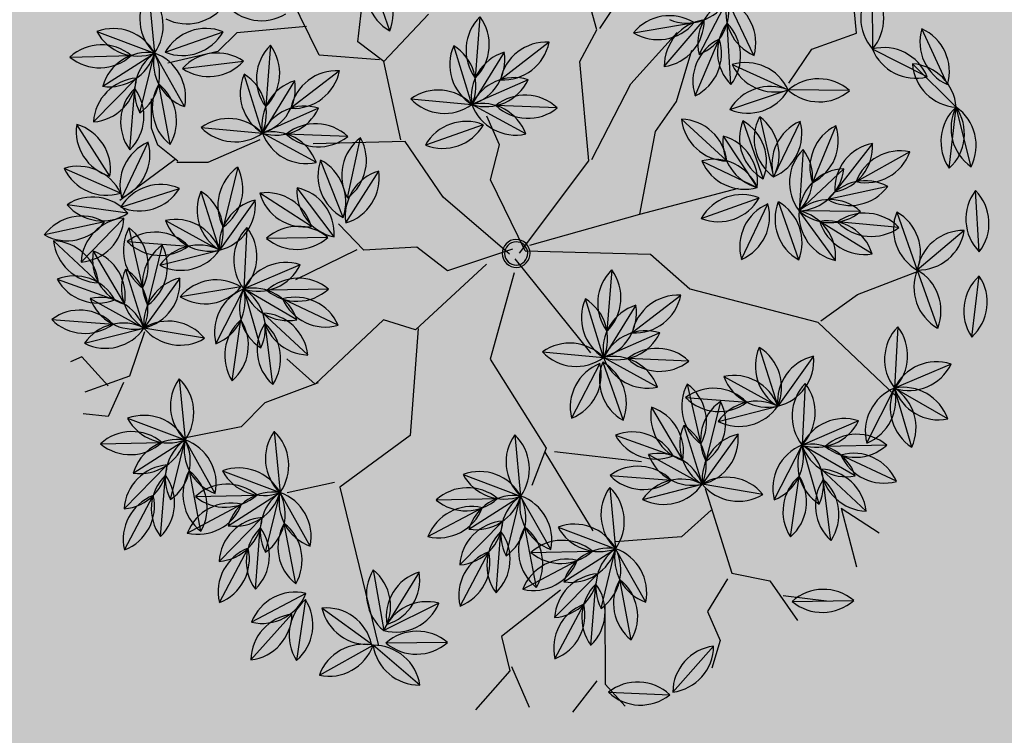
# Model space of a CAD drawing. Units: centimetres. Extents: x -118195 to -22058, y 80590 to 190390.
# Drawn here: x -25703 to -25493, y 168909 to 169062 of the extents above; entities that cross this region are included whole.
import ezdxf

# ---------------------------------------------------------------- set-up
doc = ezdxf.new("R2010")
doc.units = ezdxf.units.CM
doc.header["$LTSCALE"] = 10
for name, color, linetype in [('ARVORES', 70, 'Continuous'), ('BORDA CANTEIRO', 2, 'Continuous'), ('GRAMA MAL-ME-QUER', 91, 'Continuous'), ('HACHURA PAV. EM CONCRETO', 254, 'Continuous'), ('PG-MF', 3, 'Continuous')]:
    doc.layers.add(name, color=color, linetype=linetype)

# ---------------------------------------------------------------- blocks, each defined once
blk = doc.blocks.new('PITANGUEIRA')
at = {"layer": 'ARVORES', "color": 96, "linetype": 'ByBlock', "lineweight": -2}
for p, q in [((0.0398, 0.9867), (-0.0912, 0.9843)), ((-0.0306, 0.9361), (0.0912, 0.9843)), ((0.2204, 0.9626), (0.0912, 0.9843)), ((0.2046, 0.9186), (0.0912, 0.9843)), ((0.3935, 0.9057), (0.2705, 0.9508)), ((-0.2141, 0.9228), (-0.0939, 0.8705)), ((0.3391, 0.8947), (0.3759, 0.7689)), ((0.5533, 0.818), (0.4406, 0.8849)), ((0.1391, 0.8558), (0.1511, 0.7253)), ((-0.0322, 0.7904), (-0.0861, 0.671)), ((0.0904, 0.7901), (0.153, 0.6749)), ((0.1876, 0.7828), (0.1618, 0.6544)), ((0.2452, 0.7786), (0.3759, 0.7689)), ((0.2773, 0.7693), (0.2139, 0.6546)), ((0.3759, 0.7689), (0.5066, 0.7592)), ((0.0247, 0.7335), (0.1155, 0.639)), ((0.3056, 0.6946), (0.1976, 0.6203)), ((0.4699, 0.6822), (0.5871, 0.6234)), ((-0.1837, 0.5836), (-0.0861, 0.671)), ((-0.0976, 0.5405), (-0.0861, 0.671)), ((-0.0146, 0.6675), (0.071, 0.5682)), ((-0.0146, 0.6675), (0.071, 0.5682)), ((-0.0146, 0.6675), (0.071, 0.5682)), ((-0.0146, 0.6675), (0.071, 0.5682)), ((-0.0146, 0.6675), (0.071, 0.5682)), ((-0.0146, 0.6675), (0.071, 0.5682)), ((-0.0146, 0.6675), (0.071, 0.5682)), ((-0.0146, 0.6675), (0.071, 0.5682)), ((0.0428, 0.6492), (0.1591, 0.5889)), ((-0.1457, 0.5639), (-0.2687, 0.609)), ((0.6703, 0.5223), (0.5871, 0.6234)), ((-0.0578, 0.5923), (0.071, 0.5682)), ((-0.2379, 0.4491), (-0.2949, 0.5671)), ((-0.1544, 0.4845), (-0.2443, 0.5798)), ((-0.0648, 0.556), (0.0659, 0.5463)), ((-0.0648, 0.556), (0.0659, 0.5463)), ((-0.0648, 0.556), (0.0659, 0.5463)), ((-0.0648, 0.556), (0.0659, 0.5463)), ((-0.0648, 0.556), (0.0659, 0.5463)), ((-0.0648, 0.556), (0.0659, 0.5463)), ((-0.0648, 0.556), (0.0659, 0.5463)), ((-0.0648, 0.556), (0.0659, 0.5463)), ((0.2546, 0.5463), (0.124, 0.556)), ((0.2546, 0.5463), (0.124, 0.556)), ((0.2546, 0.5463), (0.124, 0.556)), ((0.2546, 0.5463), (0.124, 0.556)), ((0.2546, 0.5463), (0.124, 0.556)), ((0.2546, 0.5463), (0.124, 0.556)), ((0.2546, 0.5463), (0.124, 0.556)), ((0.6916, 0.5595), (0.6415, 0.4384)), ((0.7705, 0.5475), (0.6717, 0.4616)), ((-0.3303, 0.4179), (-0.2983, 0.545)), ((0.2044, 0.4347), (0.1189, 0.534)), ((0.2044, 0.4347), (0.1189, 0.534)), ((0.2044, 0.4347), (0.1189, 0.534)), ((0.2044, 0.4347), (0.1189, 0.534)), ((0.2044, 0.4347), (0.1189, 0.534)), ((0.2044, 0.4347), (0.1189, 0.534)), ((0.2044, 0.4347), (0.1189, 0.534)), ((-0.1589, 0.4432), (-0.2463, 0.5171)), ((0.0901, 0.3914), (0.0998, 0.5221)), ((0.0901, 0.3914), (0.0998, 0.5221)), ((0.0901, 0.3914), (0.0998, 0.5221)), ((0.0901, 0.3914), (0.0998, 0.5221)), ((0.0901, 0.3914), (0.0998, 0.5221)), ((0.0901, 0.3914), (0.0998, 0.5221)), ((0.0901, 0.3914), (0.0998, 0.5221)), ((0.0901, 0.3914), (0.0998, 0.5221)), ((-0.1201, 0.4378), (-0.0001, 0.4903)), ((0.4553, 0.4927), (0.5221, 0.38)), ((0.8025, 0.4626), (0.6823, 0.4105)), ((0.7756, 0.4163), (0.8563, 0.47)), ((0.5017, 0.4529), (0.6188, 0.3942)), ((0.8299, 0.369), (0.7043, 0.4062)), ((0.7756, 0.4163), (0.9034, 0.3961)), ((0.7021, 0.293), (0.6188, 0.3942)), ((0.7883, 0.2929), (0.677, 0.362)), ((0.9157, 0.2411), (0.9663, 0.362)), ((0.4264, 0.2074), (0.488, 0.323)), ((0.2228, 0.2854), (0.2543, 0.1583)), ((0.6816, 0.2753), (0.6097, 0.1658)), ((0.4638, 0.2722), (0.5679, 0.1926)), ((-0.3841, 0.2449), (-0.3525, 0.1178)), ((0.358, 0.2452), (0.3007, 0.1274)), ((0.4015, 0.2222), (0.5302, 0.1975)), ((-0.2488, 0.2047), (-0.3061, 0.0869)), ((0.1139, 0.1724), (0.2295, 0.1107)), ((0.4165, 0.1327), (0.5466, 0.148)), ((0.5884, 0.0365), (0.6097, 0.1658)), ((-0.4929, 0.1319), (-0.3773, 0.0702)), ((0.4397, 0.0381), (0.5298, 0.1333)), ((-0.2249, 0.1212), (-0.3285, 0.041)), ((0.5139, -0.0069), (0.5756, 0.1087)), ((0.2783, 0.0815), (0.1481, 0.0962)), ((0.2149, -0.0331), (0.2783, 0.0815)), ((0.2867, 0.0757), (0.4174, 0.066)), ((0.2867, 0.0691), (0.369, -0.0328)), ((0.9303, 0.0669), (0.9773, 0.0266)), ((-0.2794, 0.046), (-0.2891, -0.0846)), ((0.9356, 0.0493), (0.9906, -0.0697)), ((-0.3919, -0.0736), (-0.3285, 0.041)), ((0.537, -0.0178), (0.6615, -0.0587)), ((0.7919, -0.0455), (0.6615, -0.0587)), ((0.8531, -0.1062), (0.7255, -0.0768)), ((0.5967, -0.2273), (0.6465, -0.106)), ((0.7438, -0.2366), (0.6951, -0.115)), ((0.6612, -0.2743), (0.6516, -0.1437)), ((0.8291, -0.1895), (0.7137, -0.1274)), ((0.353, -0.1582), (0.4775, -0.199)), ((-0.5078, -0.1887), (-0.4763, -0.3158)), ((0.6079, -0.1858), (0.4775, -0.199)), ((0.8243, -0.2712), (0.7429, -0.1685)), ((-0.2526, -0.2818), (-0.3587, -0.2049)), ((-0.2054, -0.3067), (-0.2785, -0.1979)), ((-0.3726, -0.2289), (-0.4299, -0.3467)), ((0.6691, -0.2465), (0.5414, -0.2171)), ((0.4127, -0.3676), (0.4624, -0.2464)), ((0.5597, -0.3769), (0.511, -0.2553)), ((0.645, -0.3298), (0.5297, -0.2677)), ((0.4772, -0.4147), (0.4675, -0.284)), ((-0.6167, -0.3017), (-0.5011, -0.3634)), ((-0.3487, -0.3124), (-0.4523, -0.3926)), ((-0.2186, -0.3071), (-0.3496, -0.302)), ((0.6403, -0.4115), (0.5588, -0.3089)), ((-0.6699, -0.3564), (-0.6497, -0.4101)), ((-0.1882, -0.3414), (-0.3157, -0.3717)), ((-0.1924, -0.354), (-0.2433, -0.4748)), ((-0.6469, -0.4933), (-0.6091, -0.3679)), ((-0.2281, -0.3769), (-0.3373, -0.4492)), ((-0.6933, -0.5132), (-0.6836, -0.3825)), ((-0.5157, -0.5072), (-0.4523, -0.3926)), ((-0.0911, -0.3971), (-0.1413, -0.5181)), ((-0.6497, -0.4101), (-0.6699, -0.5176)), ((-0.0122, -0.4091), (-0.1111, -0.495)), ((-0.1627, -0.4314), (-0.1639, -0.5624)), ((-0.4066, -0.4701), (-0.3025, -0.5497)), ((-0.3275, -0.4639), (-0.2606, -0.5766)), ((0.7004, -0.4672), (0.6491, -0.5877)), ((-0.8253, -0.4941), (-0.7008, -0.5349)), ((-0.2811, -0.5037), (-0.1639, -0.5624)), ((0.0198, -0.494), (-0.1005, -0.5461)), ((-0.5092, -0.5824), (-0.6369, -0.553)), ((-0.1702, -0.5661), (-0.2031, -0.6929)), ((0.0471, -0.5875), (-0.0785, -0.5504)), ((0.7602, -0.5575), (0.6424, -0.615)), ((-0.7656, -0.7035), (-0.7159, -0.5823)), ((-0.5565, -0.6051), (-0.6144, -0.58)), ((-0.2819, -0.7059), (-0.2606, -0.5766)), ((-0.6186, -0.7129), (-0.6673, -0.5912)), ((-0.5333, -0.6658), (-0.6486, -0.6036)), ((-0.5179, -0.607), (-0.5565, -0.6051)), ((-0.4291, -0.7324), (-0.4153, -0.6021)), ((0.0055, -0.6637), (-0.1058, -0.5946)), ((-0.4465, -0.7227), (-0.5321, -0.6235)), ((0.14, -0.625), (0.2645, -0.6659)), ((0.6391, -0.6169), (0.5259, -0.6829)), ((0.6549, -0.7454), (0.6424, -0.615)), ((-0.3564, -0.7492), (-0.2948, -0.6336)), ((0.3949, -0.6527), (0.2645, -0.6659)), ((-0.319, -0.6844), (-0.2149, -0.7639)), ((0.4562, -0.7134), (0.3285, -0.684)), ((0.1997, -0.8345), (0.2495, -0.7133)), ((0.4836, -0.7017), (0.4932, -0.8324)), ((0.4953, -0.7079), (0.6065, -0.7772)), ((-0.4986, -0.7272), (-0.628, -0.7478)), ((-0.4109, -0.7238), (-0.4797, -0.8353)), ((-0.3812, -0.7344), (-0.2526, -0.7591)), ((0.3468, -0.8438), (0.2981, -0.7222)), ((0.4321, -0.7967), (0.3167, -0.7346)), ((-0.405, -0.7357), (-0.3556, -0.857)), ((0.2642, -0.8816), (0.2546, -0.7509)), ((0.5123, -0.7467), (0.5663, -0.8661)), ((-0.044, -0.7654), (0.0805, -0.8062)), ((0.4273, -0.8784), (0.3459, -0.7757)), ((-0.414, -0.7771), (-0.4402, -0.9055)), ((0.2109, -0.7931), (0.0805, -0.8062)), ((-0.3663, -0.8239), (-0.2362, -0.8086)), ((-0.343, -0.9185), (-0.253, -0.8233)), ((0.2721, -0.8537), (0.1444, -0.8243)), ((-0.4206, -0.8926), (-0.3003, -0.8408)), ((-0.2688, -0.9635), (-0.2072, -0.8478)), ((0.0157, -0.9748), (0.0654, -0.8536)), ((0.1627, -0.9842), (0.1141, -0.8625)), ((0.248, -0.9371), (0.1327, -0.8749)), ((0.2433, -1.0187), (0.1618, -0.9161))]:
    blk.add_line(p, q, dxfattribs=at)
at = {"layer": 'ARVORES', "color": 20, "linetype": 'ByBlock', "lineweight": -2}
for p, q in [((0.0073, 0.9537), (-0.0939, 0.8705)), ((0.5883, 0.7545), (0.5871, 0.6234)), ((0.1154, 0.7124), (0.1591, 0.5889)), ((0.2129, 0.7084), (0.1591, 0.5889)), ((0.6927, 0.701), (0.5871, 0.6234)), ((-0.1829, 0.6339), (-0.3138, 0.6298)), ((-0.232, 0.5275), (-0.3138, 0.6298)), ((0.287, 0.6175), (0.1591, 0.5889)), ((0.717, 0.6065), (0.5871, 0.6234)), ((-0.0513, 0.5047), (0.0778, 0.5271)), ((-0.0214, 0.4416), (0.0778, 0.5271)), ((-0.0214, 0.4416), (0.0778, 0.5271)), ((-0.0214, 0.4416), (0.0778, 0.5271)), ((-0.0214, 0.4416), (0.0778, 0.5271)), ((-0.0214, 0.4416), (0.0778, 0.5271)), ((-0.0214, 0.4416), (0.0778, 0.5271)), ((-0.0214, 0.4416), (0.0778, 0.5271)), ((0.6201, 0.5252), (0.6188, 0.3942)), ((0.7245, 0.4717), (0.6188, 0.3942)), ((0.3919, 0.394), (0.5221, 0.38)), ((0.4182, 0.3002), (0.5221, 0.38)), ((0.5009, 0.2507), (0.5221, 0.38)), ((0.7488, 0.3773), (0.6188, 0.3942)), ((0.5429, 0.2784), (0.6097, 0.1658)), ((0.2781, 0.2126), (0.2783, 0.0815)), ((0.2038, 0.1893), (0.2783, 0.0815)), ((-0.3288, 0.1721), (-0.3285, 0.041)), ((0.4794, 0.1798), (0.6097, 0.1658)), ((-0.403, 0.1488), (-0.3285, 0.041)), ((0.3819, 0.1617), (0.2783, 0.0815)), ((0.5058, 0.0859), (0.6097, 0.1658)), ((-0.3285, 0.041), (-0.4587, 0.0557)), ((-0.5426, -0.0562), (-0.6732, -0.0465)), ((0.5701, -0.1525), (0.6615, -0.0587)), ((0.6819, -0.1881), (0.6615, -0.0587)), ((0.7657, -0.1382), (0.6615, -0.0587)), ((0.9356, -0.1956), (0.9932, -0.0779)), ((0.3861, -0.2929), (0.4775, -0.199)), ((0.4979, -0.3284), (0.4775, -0.199)), ((0.5816, -0.2785), (0.4775, -0.199)), ((-0.4525, -0.2616), (-0.4523, -0.3926)), ((-0.5268, -0.2848), (-0.4523, -0.3926)), ((-0.4523, -0.3926), (-0.5825, -0.3779)), ((0.6167, -0.4504), (0.6228, -0.5813)), ((0.5389, -0.4623), (0.6135, -0.5701)), ((-0.0583, -0.4849), (-0.1639, -0.5624)), ((-0.5705, -0.5218), (-0.7008, -0.5349)), ((-0.7922, -0.6288), (-0.7008, -0.5349)), ((-0.6804, -0.6644), (-0.7008, -0.5349)), ((-0.5967, -0.6145), (-0.7008, -0.5349)), ((-0.3909, -0.5626), (-0.2606, -0.5766)), ((-0.0807, -0.6636), (-0.1639, -0.5624)), ((-0.034, -0.5793), (-0.1639, -0.5624)), ((0.4955, -0.5503), (0.6228, -0.5813)), ((-0.3645, -0.6564), (-0.2606, -0.5766)), ((0.1731, -0.7598), (0.2645, -0.6659)), ((0.2849, -0.7953), (0.2645, -0.6659)), ((0.3687, -0.7454), (0.2645, -0.6659)), ((-0.2399, -0.6781), (-0.1731, -0.7908)), ((-0.1012, -0.6813), (-0.1731, -0.7908)), ((-0.4567, -0.7211), (-0.553, -0.81)), ((-0.3033, -0.7768), (-0.1731, -0.7908)), ((-0.277, -0.8706), (-0.1731, -0.7908)), ((-0.1943, -0.9201), (-0.1731, -0.7908)), ((-0.0109, -0.9001), (0.0805, -0.8062)), ((0.1846, -0.8858), (0.0805, -0.8062)), ((0.1009, -0.9357), (0.0805, -0.8062))]:
    blk.add_line(p, q, dxfattribs=at)
at = {"layer": 'ARVORES', "color": 45, "linetype": 'ByBlock', "lineweight": -2}
for p, q in [((-0.1387, 0.853), (-0.2598, 0.8933)), ((-0.1455, 0.7522), (-0.1387, 0.853)), ((0.3722, 0.6313), (0.3789, 0.7724)), ((-0.0984, 0.6783), (-0.1455, 0.7522)), ((0.3924, 0.5372), (0.3722, 0.6313)), ((0.3924, 0.5305), (0.6008, 0.6178)), ((0.2176, 0.3088), (0.3924, 0.5305)), ((-0.2329, 0.3693), (-0.2934, 0.5036)), ((0.0293, 0.2752), (0.063, 0.4902)), ((-0.3673, 0.3558), (-0.4278, 0.4499)), ((-0.1186, 0.376), (-0.1589, 0.4432)), ((-0.3673, 0.3491), (-0.6094, 0.3827)), ((-0.1186, 0.2282), (-0.2329, 0.3693)), ((0.0293, 0.2752), (-0.1186, 0.376)), ((-0.3203, 0.2886), (-0.3673, 0.3491)), ((0.1167, 0.2618), (0.2176, 0.3088)), ((0.8966, 0.2282), (0.9437, 0.3088)), ((-0.1186, 0.2214), (-0.3203, 0.2886)), ((-0.0043, 0.0333), (0.0293, 0.2752)), ((0.0024, 0.0199), (0.1167, 0.2618)), ((0.8563, 0.2147), (0.9571, 0.2349)), ((0.0024, 0.0065), (-0.1186, 0.2214)), ((0.8092, 0.1475), (0.8563, 0.2147)), ((0.621, 0.1677), (0.8092, 0.1475)), ((0.668, 0.161), (0.6949, 0.0804)), ((0.816, 0.1341), (0.863, 0.0669)), ((0.4193, -0.0943), (0.5134, 0.0669)), ((0.6949, 0.0804), (0.6479, -0.054)), ((0.863, 0.0669), (0.9303, 0.0669)), ((-0.2261, 0.0602), (-0.2934, 0.0602)), ((-0.1656, 0.0132), (-0.2261, 0.0602)), ((0.0092, -0.007), (0.2579, 0.0602)), ((-0.4883, -0.0943), (-0.5421, 0.0333)), ((0.0024, 0.0199), (-0.1656, 0.0132)), ((-0.0043, -0.0137), (-0.1724, -0.0943)), ((-0.0113, -0.0037), (-0.0245, -0.1492)), ((0.0361, -0.0204), (0.184, -0.1414)), ((-0.5489, -0.1279), (-0.6295, -0.0809)), ((-0.0043, -0.0675), (0.063, -0.2623)), ((-0.4951, -0.101), (-0.5556, -0.2153)), ((-0.4883, -0.0943), (-0.5489, -0.1279)), ((-0.3203, -0.1279), (-0.4883, -0.0943)), ((-0.1724, -0.0943), (-0.3135, -0.1212)), ((0.4126, -0.1145), (0.6075, -0.0876)), ((-0.3135, -0.1212), (-0.3875, -0.3026)), ((0.184, -0.1414), (0.4058, -0.1078)), ((0.4058, -0.1078), (0.4664, -0.1682)), ((0.7622, -0.1279), (0.9168, -0.1951)), ((-0.0245, -0.1492), (-0.0973, -0.1889)), ((-0.0973, -0.1889), (-0.1371, -0.2948)), ((0.9168, -0.1951), (0.9773, -0.175)), ((0.6949, -0.2018), (0.7353, -0.3564)), ((0.9034, -0.2085), (0.9437, -0.2825)), ((-0.5556, -0.2153), (-0.7169, -0.222)), ((-0.6228, -0.2153), (-0.6699, -0.3564)), ((0.063, -0.2623), (0.0159, -0.316)), ((0.063, -0.2556), (0.2647, -0.3631)), ((-0.1371, -0.2948), (-0.2099, -0.3213)), ((-0.1437, -0.3081), (-0.1371, -0.4536)), ((0.0159, -0.316), (0.0831, -0.5042)), ((0.7353, -0.3564), (0.8092, -0.3698)), ((0.2647, -0.3631), (0.305, -0.5445)), ((0.8025, -0.3631), (0.8966, -0.3631)), ((0.8092, -0.3698), (0.8563, -0.4706)), ((-0.4413, -0.4034), (-0.4413, -0.5243)), ((0.0831, -0.4974), (0.0764, -0.6184)), ((-0.4413, -0.5243), (-0.4682, -0.5848)), ((0.0831, -0.5042), (0.0092, -0.5378)), ((0.305, -0.5445), (0.6479, -0.6049)), ((0.2915, -0.5512), (0.2714, -0.652)), ((-0.4697, -0.5819), (-0.5179, -0.607)), ((-0.4755, -0.5858), (-0.4427, -0.7285)), ((0.0764, -0.6184), (0.1033, -0.6856)), ((0.1033, -0.6856), (0.0764, -0.8065)), ((-0.1656, -0.7931), (-0.0917, -0.8603)), ((-0.0917, -0.8603), (-0.0984, -0.961)), ((-0.0841, -0.8771), (-0.0311, -0.9367)), ((-0.0907, -0.9102), (-0.1702, -0.9367)), ((-0.1702, -0.9367), (-0.1702, -0.9631)), ((-0.0311, -0.9367), (-0.0576, -0.983))]:
    blk.add_line(p, q, dxfattribs=at)
at = {"layer": 'ARVORES', "color": 94, "linetype": 'ByBlock', "lineweight": -2}
for centre, radius, start, end in [((-0.0243, 0.9102), 0.0999, 50.0533, 132.0562), ((0.058, 0.8901), 0.0999, 70.6019, 152.6048), ((0.1433, 0.8991), 0.0999, 39.4651, 121.468), ((-0.0271, 1.0609), 0.0999, 230.0533, 312.0562), ((0.0026, 1.0302), 0.0999, 250.6019, 332.6048), ((0.1101, 0.8862), 0.0999, 18.8951, 100.898), ((0.1857, 1.0166), 0.0999, 198.8951, 280.898), ((0.1683, 1.0478), 0.0999, 219.4651, 301.468), ((0.3061, 0.8575), 0.0999, 28.8769, 110.8798), ((0.358, 0.999), 0.0999, 208.8769, 290.8798), ((-0.1841, 0.8276), 0.0999, 25.4812, 107.4841), ((-0.1239, 0.9658), 0.0999, 205.4812, 287.4841), ((0.4298, 0.8529), 0.0999, 155.2986, 237.3015), ((0.2852, 0.8106), 0.0999, 335.2986, 57.3015), ((0.4585, 0.7866), 0.0999, 18.2886, 100.2915), ((0.5354, 0.9162), 0.0999, 198.2886, 280.2915), ((0.2201, 0.7975), 0.0999, 144.2671, 226.2699), ((0.07, 0.7837), 0.0999, 324.2671, 46.2699), ((0.305, 0.6986), 0.0999, 44.7592, 126.7621), ((0.0096, 0.6997), 0.0999, 114.7321, 196.735), ((-0.1278, 0.7617), 0.0999, 294.7321, 16.735), ((0.1879, 0.7685), 0.0999, 167.5249, 249.5278), ((0.0555, 0.6965), 0.0999, 347.5249, 69.5278), ((0.2486, 0.7038), 0.0999, 127.6501, 209.653), ((0.1008, 0.7334), 0.0999, 307.6501, 29.653), ((0.3161, 0.8489), 0.0999, 224.7592, 306.7621), ((0.4357, 0.6889), 0.0999, 44.7592, 126.7621), ((0.3116, 0.6755), 0.0999, 110.0601, 192.063), ((0.1797, 0.7484), 0.0999, 290.0601, 12.063), ((0.4468, 0.8392), 0.0999, 224.7592, 306.7621), ((0.1244, 0.7385), 0.0999, 182.8697, 264.8726), ((0.0158, 0.634), 0.0999, 2.8697, 84.8726), ((0.2943, 0.5954), 0.0999, 83.5398, 165.5427), ((0.2089, 0.7195), 0.0999, 263.5398, 345.5427), ((0.4947, 0.5854), 0.0999, 22.3772, 104.3801), ((0.5623, 0.7202), 0.0999, 202.3772, 284.3801), ((-0.1851, 0.6835), 0.0999, 270.8083, 352.8112), ((-0.0847, 0.5711), 0.0999, 90.8083, 172.8112), ((-0.0168, 0.5991), 0.0999, 133.9412, 215.9441), ((-0.1669, 0.6124), 0.0999, 313.9412, 35.9441), ((0.0853, 0.6671), 0.0999, 179.7592, 261.7621), ((0.0853, 0.6671), 0.0999, 179.7592, 261.7621), ((0.0853, 0.6671), 0.0999, 179.7592, 261.7621), ((0.0853, 0.6671), 0.0999, 179.7592, 261.7621), ((0.0853, 0.6671), 0.0999, 179.7592, 261.7621), ((0.0853, 0.6671), 0.0999, 179.7592, 261.7621), ((0.0853, 0.6671), 0.0999, 179.7592, 261.7621), ((0.0853, 0.6671), 0.0999, 179.7592, 261.7621), ((-0.0289, 0.5687), 0.0999, 359.7592, 81.7621), ((-0.0289, 0.5687), 0.0999, 359.7592, 81.7621), ((-0.0289, 0.5687), 0.0999, 359.7592, 81.7621), ((-0.0289, 0.5687), 0.0999, 359.7592, 81.7621), ((-0.0289, 0.5687), 0.0999, 359.7592, 81.7621), ((-0.0289, 0.5687), 0.0999, 359.7592, 81.7621), ((-0.0289, 0.5687), 0.0999, 359.7592, 81.7621), ((-0.0289, 0.5687), 0.0999, 359.7592, 81.7621), ((0.0663, 0.5521), 0.0999, 21.5998, 103.6027), ((0.1356, 0.6859), 0.0999, 201.5998, 283.6027), ((-0.2331, 0.5157), 0.0999, 28.8683, 110.8712), ((-0.1812, 0.6572), 0.0999, 208.8683, 290.8712), ((0.6869, 0.6207), 0.0999, 178.4534, 260.4563), ((0.5705, 0.525), 0.0999, 358.4534, 80.4563), ((-0.0073, 0.5062), 0.0999, 38.4362, 120.4391), ((0.0204, 0.6543), 0.0999, 218.4362, 300.4391), ((-0.1985, 0.5408), 0.0999, 164.758, 246.7609), ((-0.3343, 0.4753), 0.0999, 344.758, 66.7609), ((-0.2542, 0.4804), 0.0999, 2.348, 84.3509), ((-0.1446, 0.5839), 0.0999, 182.348, 264.3509), ((-0.005, 0.476), 0.0999, 44.7592, 126.7621), ((-0.005, 0.476), 0.0999, 44.7592, 126.7621), ((-0.005, 0.476), 0.0999, 44.7592, 126.7621), ((-0.005, 0.476), 0.0999, 44.7592, 126.7621), ((-0.005, 0.476), 0.0999, 44.7592, 126.7621), ((-0.005, 0.476), 0.0999, 44.7592, 126.7621), ((-0.005, 0.476), 0.0999, 44.7592, 126.7621), ((-0.005, 0.476), 0.0999, 44.7592, 126.7621), ((0.1837, 0.476), 0.0999, 44.7592, 126.7621), ((0.1837, 0.476), 0.0999, 44.7592, 126.7621), ((0.1837, 0.476), 0.0999, 44.7592, 126.7621), ((0.1837, 0.476), 0.0999, 44.7592, 126.7621), ((0.1837, 0.476), 0.0999, 44.7592, 126.7621), ((0.1837, 0.476), 0.0999, 44.7592, 126.7621), ((0.1837, 0.476), 0.0999, 44.7592, 126.7621), ((0.0061, 0.6263), 0.0999, 224.7592, 306.7621), ((0.0061, 0.6263), 0.0999, 224.7592, 306.7621), ((0.0061, 0.6263), 0.0999, 224.7592, 306.7621), ((0.0061, 0.6263), 0.0999, 224.7592, 306.7621), ((0.0061, 0.6263), 0.0999, 224.7592, 306.7621), ((0.0061, 0.6263), 0.0999, 224.7592, 306.7621), ((0.0061, 0.6263), 0.0999, 224.7592, 306.7621), ((0.0061, 0.6263), 0.0999, 224.7592, 306.7621), ((0.1949, 0.6263), 0.0999, 224.7592, 306.7621), ((0.1949, 0.6263), 0.0999, 224.7592, 306.7621), ((0.1949, 0.6263), 0.0999, 224.7592, 306.7621), ((0.1949, 0.6263), 0.0999, 224.7592, 306.7621), ((0.1949, 0.6263), 0.0999, 224.7592, 306.7621), ((0.1949, 0.6263), 0.0999, 224.7592, 306.7621), ((0.1949, 0.6263), 0.0999, 224.7592, 306.7621), ((0.7362, 0.4702), 0.0999, 116.5134, 198.5163), ((0.5969, 0.5278), 0.0999, 296.5134, 18.5163), ((0.7705, 0.4476), 0.0999, 89.9931, 171.996), ((0.6717, 0.5614), 0.0999, 269.9931, 351.996), ((-0.2412, 0.463), 0.0999, 124.8832, 206.8861), ((-0.3874, 0.4998), 0.0999, 304.8832, 26.8861), ((0.2187, 0.5336), 0.0999, 179.7592, 261.7621), ((0.2187, 0.5336), 0.0999, 179.7592, 261.7621), ((0.2187, 0.5336), 0.0999, 179.7592, 261.7621), ((0.2187, 0.5336), 0.0999, 179.7592, 261.7621), ((0.2187, 0.5336), 0.0999, 179.7592, 261.7621), ((0.2187, 0.5336), 0.0999, 179.7592, 261.7621), ((0.2187, 0.5336), 0.0999, 179.7592, 261.7621), ((0.1046, 0.4352), 0.0999, 359.7592, 81.7621), ((0.1046, 0.4352), 0.0999, 359.7592, 81.7621), ((0.1046, 0.4352), 0.0999, 359.7592, 81.7621), ((0.1046, 0.4352), 0.0999, 359.7592, 81.7621), ((0.1046, 0.4352), 0.0999, 359.7592, 81.7621), ((0.1046, 0.4352), 0.0999, 359.7592, 81.7621), ((0.1046, 0.4352), 0.0999, 359.7592, 81.7621), ((0.1701, 0.4512), 0.0999, 134.7592, 216.7621), ((0.1701, 0.4512), 0.0999, 134.7592, 216.7621), ((0.1701, 0.4512), 0.0999, 134.7592, 216.7621), ((0.1701, 0.4512), 0.0999, 134.7592, 216.7621), ((0.1701, 0.4512), 0.0999, 134.7592, 216.7621), ((0.1701, 0.4512), 0.0999, 134.7592, 216.7621), ((0.1701, 0.4512), 0.0999, 134.7592, 216.7621), ((0.1701, 0.4512), 0.0999, 134.7592, 216.7621), ((0.0198, 0.4623), 0.0999, 314.7592, 36.7621), ((0.0198, 0.4623), 0.0999, 314.7592, 36.7621), ((0.0198, 0.4623), 0.0999, 314.7592, 36.7621), ((0.0198, 0.4623), 0.0999, 314.7592, 36.7621), ((0.0198, 0.4623), 0.0999, 314.7592, 36.7621), ((0.0198, 0.4623), 0.0999, 314.7592, 36.7621), ((0.0198, 0.4623), 0.0999, 314.7592, 36.7621), ((0.0198, 0.4623), 0.0999, 314.7592, 36.7621), ((-0.0299, 0.395), 0.0999, 72.6456, 154.6485), ((-0.0903, 0.5331), 0.0999, 252.6456, 334.6485), ((0.5535, 0.4748), 0.0999, 169.6754, 251.6783), ((0.4239, 0.3979), 0.0999, 349.6754, 71.6783), ((0.7724, 0.3674), 0.0999, 72.4031, 154.406), ((0.7125, 0.5057), 0.0999, 252.4031, 334.406), ((0.5265, 0.3562), 0.0999, 22.3772, 104.3801), ((0.594, 0.4909), 0.0999, 202.3772, 284.3801), ((0.7457, 0.3154), 0.0999, 32.5284, 114.5312), ((0.7884, 0.4599), 0.0999, 212.5284, 294.5312), ((0.6023, 0.2957), 0.0999, 358.4534, 80.4563), ((0.7186, 0.3915), 0.0999, 178.4534, 260.4563), ((0.6929, 0.2634), 0.0999, 17.1836, 99.1864), ((0.7724, 0.3915), 0.0999, 197.1836, 279.1864), ((1.0105, 0.2725), 0.0999, 116.3126, 198.3155), ((0.8715, 0.3307), 0.0999, 296.3126, 18.3155), ((0.5237, 0.2297), 0.0999, 110.9343, 192.9372), ((0.3907, 0.3006), 0.0999, 290.9343, 12.9372), ((0.3117, 0.24), 0.0999, 152.9254, 234.9283), ((0.1654, 0.2037), 0.0999, 332.9254, 54.9283), ((0.7086, 0.1792), 0.0999, 105.7406, 187.7435), ((0.5826, 0.2619), 0.0999, 285.7406, 7.7435), ((0.4701, 0.1726), 0.0999, 11.6044, 93.6073), ((0.5616, 0.2923), 0.0999, 191.6044, 273.6073), ((-0.2951, 0.1995), 0.0999, 152.9254, 234.9283), ((-0.4414, 0.1632), 0.0999, 332.9254, 54.9283), ((0.3972, 0.1533), 0.0999, 113.0641, 195.067), ((0.2616, 0.2192), 0.0999, 293.0641, 15.067), ((0.4517, 0.1359), 0.0999, 38.1247, 120.1276), ((0.4801, 0.2839), 0.0999, 218.1247, 300.1276), ((-0.2097, 0.1128), 0.0999, 113.0641, 195.067), ((-0.3452, 0.1787), 0.0999, 293.0641, 15.067), ((0.1363, 0.0751), 0.0999, 20.932, 102.9349), ((0.2072, 0.208), 0.0999, 200.932, 282.9349), ((0.4903, 0.0655), 0.0999, 55.7148, 137.7176), ((0.4727, 0.2152), 0.0999, 235.7148, 317.7176), ((0.6734, 0.0889), 0.0999, 129.6644, 211.6673), ((0.5247, 0.1133), 0.0999, 309.6644, 31.6673), ((-0.4706, 0.0346), 0.0999, 20.932, 102.9349), ((-0.3997, 0.1676), 0.0999, 200.932, 282.9349), ((0.43, 0.1375), 0.0999, 275.5895, 357.5924), ((0.5395, 0.0339), 0.0999, 95.5895, 177.5924), ((-0.2306, 0.0215), 0.0999, 86.7153, 168.7181), ((-0.3228, 0.1407), 0.0999, 266.7153, 348.7181), ((0.2047, 0.014), 0.0999, 42.5553, 124.5581), ((0.6112, 0.0155), 0.0999, 110.9343, 192.9372), ((0.4783, 0.0864), 0.0999, 290.9343, 12.9372), ((0.2216, 0.1638), 0.0999, 222.5553, 304.5581), ((0.3465, -0.0043), 0.0999, 44.7592, 126.7621), ((0.3125, -0.0123), 0.0999, 110.0576, 192.0604), ((0.1806, 0.0607), 0.0999, 290.0576, 12.0604), ((0.3865, 0.0655), 0.0999, 177.931, 259.9339), ((0.3576, 0.146), 0.0999, 224.7592, 306.7621), ((0.2693, -0.0292), 0.0999, 357.931, 79.9339), ((-0.2091, -0.0249), 0.0999, 134.7592, 216.7621), ((-0.3594, -0.0137), 0.0999, 314.7592, 36.7621), ((1.0315, 0.0214), 0.0999, 163.8304, 245.8332), ((0.8947, -0.0418), 0.0999, 343.8304, 65.8332), ((-0.2943, -0.0528), 0.0999, 110.0576, 192.0604), ((-0.4262, 0.0202), 0.0999, 290.0576, 12.0604), ((0, 0), 0.0297, 0, 180), ((0, 0), 0.0247, 0, 180), ((0, 0), 0.0297, 180, 0), ((0, 0), 0.0247, 180, 0), ((0.5758, -0.1098), 0.0999, 30.8368, 112.8397), ((0.6228, 0.0334), 0.0999, 210.8368, 292.8397), ((0.7343, -0.1271), 0.0999, 54.7606, 136.7635), ((0.7191, 0.0229), 0.0999, 234.7606, 316.7635), ((0.7724, -0.1649), 0.0999, 36.0305, 118.0333), ((0.8062, -0.018), 0.0999, 216.0305, 298.0333), ((0.6913, -0.1952), 0.0999, 116.7006, 198.7035), ((0.5519, -0.1381), 0.0999, 296.7006, 18.7035), ((0.7894, -0.1478), 0.0999, 160.8109, 242.8138), ((0.6494, -0.2038), 0.0999, 340.8109, 62.8138), ((0.7356, -0.2248), 0.0999, 20.6856, 102.6885), ((0.7315, -0.2035), 0.0999, 143.2209, 225.2238), ((0.5812, -0.2146), 0.0999, 323.2209, 45.2238), ((0.8071, -0.0921), 0.0999, 200.6856, 282.6885), ((0.3918, -0.2502), 0.0999, 30.8368, 112.8397), ((0.4387, -0.107), 0.0999, 210.8368, 292.8397), ((0.5502, -0.2674), 0.0999, 54.7606, 136.7635), ((-0.4189, -0.2341), 0.0999, 152.9254, 234.9283), ((-0.5652, -0.2704), 0.0999, 332.9254, 54.9283), ((0.5351, -0.1174), 0.0999, 234.7606, 316.7635), ((0.8426, -0.173), 0.0999, 177.4278, 259.4307), ((0.7245, -0.2667), 0.0999, 357.4278, 79.4307), ((-0.3499, -0.3044), 0.0999, 13.0621, 95.065), ((-0.2615, -0.1824), 0.0999, 193.0621, 275.065), ((-0.1794, -0.2103), 0.0999, 172.9109, 254.9138), ((-0.3045, -0.2944), 0.0999, 352.9109, 74.9138), ((0.5884, -0.3052), 0.0999, 36.0305, 118.0333), ((-0.3334, -0.3208), 0.0999, 113.0641, 195.067), ((-0.469, -0.2549), 0.0999, 293.0641, 15.067), ((0.6222, -0.1584), 0.0999, 216.0305, 298.0333), ((-0.7638, -0.258), 0.0999, 285.7406, 7.7435), ((0.5073, -0.3356), 0.0999, 116.7006, 198.7035), ((0.3679, -0.2784), 0.0999, 296.7006, 18.7035), ((0.6054, -0.2881), 0.0999, 160.8109, 242.8138), ((0.4654, -0.3441), 0.0999, 340.8109, 62.8138), ((0.5516, -0.3651), 0.0999, 20.6856, 102.6885), ((0.6231, -0.2324), 0.0999, 200.6856, 282.6885), ((-0.2871, -0.3799), 0.0999, 46.7342, 128.7371), ((0.5475, -0.3438), 0.0999, 143.2209, 225.2238), ((0.3972, -0.3549), 0.0999, 323.2209, 45.2238), ((-0.5943, -0.3991), 0.0999, 20.932, 102.9349), ((-0.5234, -0.2661), 0.0999, 200.932, 282.9349), ((-0.3544, -0.4121), 0.0999, 86.7153, 168.7181), ((-0.4466, -0.2929), 0.0999, 266.7153, 348.7181), ((-0.2811, -0.2293), 0.0999, 226.7342, 308.7371), ((0.6586, -0.3133), 0.0999, 177.4278, 259.4307), ((0.5405, -0.407), 0.0999, 357.4278, 79.4307), ((-0.2345, -0.4299), 0.0999, 62.3421, 144.345), ((-0.8217, -0.4066), 0.0999, 309.6644, 31.6673), ((-0.2693, -0.2832), 0.0999, 242.3421, 324.345), ((-0.1484, -0.4436), 0.0999, 116.1653, 198.1682), ((-0.2873, -0.3851), 0.0999, 296.1653, 18.1682), ((-0.5558, -0.4524), 0.0999, 122.2222, 204.225), ((-0.7001, -0.4089), 0.0999, 302.2222, 24.225), ((-0.2411, -0.4759), 0.0999, 82.4932, 164.4961), ((-0.3243, -0.3502), 0.0999, 262.4932, 344.4961), ((-0.6133, -0.4534), 0.0999, 134.7592, 216.7621), ((-0.7636, -0.4423), 0.0999, 314.7592, 36.7621), ((-0.4181, -0.4864), 0.0999, 110.0576, 192.0604), ((-0.55, -0.4134), 0.0999, 290.0576, 12.0604), ((-0.0466, -0.4864), 0.0999, 116.5134, 198.5163), ((-0.1858, -0.4288), 0.0999, 296.5134, 18.5163), ((-0.0122, -0.5089), 0.0999, 89.9931, 171.996), ((-0.1111, -0.3952), 0.0999, 269.9931, 351.996), ((-0.0879, -0.4976), 0.0999, 138.4425, 220.4453), ((-0.2387, -0.4962), 0.0999, 318.4425, 40.4453), ((-0.4003, -0.5698), 0.0999, 11.6044, 93.6073), ((-0.3087, -0.4501), 0.0999, 191.6044, 273.6073), ((-0.2292, -0.4818), 0.0999, 169.6754, 251.6783), ((-0.3589, -0.5587), 0.0999, 349.6754, 71.6783), ((0.7441, -0.557), 0.0999, 115.9225, 197.9253), ((0.6054, -0.4979), 0.0999, 295.9225, 17.9253), ((-0.7866, -0.5861), 0.0999, 30.8368, 112.8397), ((-0.7396, -0.4429), 0.0999, 210.8368, 292.8397), ((-0.2563, -0.6004), 0.0999, 22.3772, 104.3801), ((-0.1887, -0.4657), 0.0999, 202.3772, 284.3801), ((-0.0104, -0.5892), 0.0999, 72.4031, 154.406), ((-0.0703, -0.4509), 0.0999, 252.4031, 334.406), ((-0.5899, -0.6412), 0.0999, 36.0305, 118.0333), ((-0.037, -0.6412), 0.0999, 32.5284, 114.5312), ((-0.5561, -0.4943), 0.0999, 216.0305, 298.0333), ((-0.1137, -0.6485), 0.0999, 124.4475, 206.4504), ((-0.2596, -0.6106), 0.0999, 304.4475, 26.4504), ((0.0057, -0.4967), 0.0999, 212.5284, 294.5312), ((0.7344, -0.654), 0.0999, 75.0104, 157.0132), ((0.6683, -0.5185), 0.0999, 255.0104, 337.0132), ((-0.671, -0.6715), 0.0999, 116.7006, 198.7035), ((-0.8105, -0.6143), 0.0999, 296.7006, 18.7035), ((-0.1969, -0.6535), 0.0999, 129.6644, 211.6673), ((-0.3456, -0.629), 0.0999, 309.6644, 31.6673), ((-0.573, -0.6241), 0.0999, 160.8109, 242.8138), ((-0.7129, -0.6801), 0.0999, 340.8109, 62.8138), ((-0.6267, -0.701), 0.0999, 20.6856, 102.6885), ((-0.5552, -0.5684), 0.0999, 200.6856, 282.6885), ((-0.3473, -0.6752), 0.0999, 132.9104, 214.9132), ((-0.4971, -0.6592), 0.0999, 312.9104, 34.9132), ((-0.0899, -0.6932), 0.0999, 17.1836, 99.1864), ((-0.0104, -0.5651), 0.0999, 197.1836, 279.1864), ((-0.4322, -0.6239), 0.0999, 179.7787, 261.7816), ((-0.5464, -0.7223), 0.0999, 359.7787, 81.7816), ((0.1788, -0.7171), 0.0999, 30.8368, 112.8397), ((0.2258, -0.5739), 0.0999, 210.8368, 292.8397), ((0.6205, -0.715), 0.0999, 79.2497, 161.2526), ((0.5446, -0.5848), 0.0999, 259.2497, 341.2526), ((0.7237, -0.6731), 0.0999, 144.4453, 226.4482), ((0.5736, -0.6874), 0.0999, 324.4453, 46.4482), ((-0.2591, -0.7269), 0.0999, 110.9343, 192.9372), ((-0.3921, -0.656), 0.0999, 290.9343, 12.9372), ((0.3373, -0.7343), 0.0999, 54.7606, 136.7635), ((0.3221, -0.5843), 0.0999, 234.7606, 316.7635), ((-0.3127, -0.784), 0.0999, 11.6044, 93.6073), ((-0.2212, -0.6643), 0.0999, 191.6044, 273.6073), ((0.3754, -0.7721), 0.0999, 36.0305, 118.0333), ((0.4092, -0.6252), 0.0999, 216.0305, 298.0333), ((-0.5515, -0.8119), 0.0999, 58.0426, 140.0455), ((0.2943, -0.8025), 0.0999, 116.7006, 198.7035), ((0.1549, -0.7453), 0.0999, 296.7006, 18.7035), ((0.5635, -0.7615), 0.0999, 143.209, 225.2119), ((0.4132, -0.7726), 0.0999, 323.209, 45.2119), ((0.511, -0.8065), 0.0999, 17.0323, 99.0352), ((0.5908, -0.6786), 0.0999, 197.0323, 279.0352), ((-0.5752, -0.6631), 0.0999, 238.0426, 320.0455), ((-0.3812, -0.8192), 0.0999, 107.3226, 189.3255), ((-0.5094, -0.74), 0.0999, 287.3226, 9.3255), ((-0.3311, -0.8207), 0.0999, 38.1247, 120.1276), ((-0.3027, -0.6727), 0.0999, 218.1247, 300.1276), ((0.3924, -0.755), 0.0999, 160.8109, 242.8138), ((0.2525, -0.811), 0.0999, 340.8109, 62.8138), ((0.3386, -0.832), 0.0999, 20.6856, 102.6885), ((0.4101, -0.6993), 0.0999, 200.6856, 282.6885), ((-0.3105, -0.768), 0.0999, 161.1459, 243.1488), ((-0.4501, -0.8248), 0.0999, 341.1459, 63.1488), ((0.3346, -0.8107), 0.0999, 143.2209, 225.2238), ((0.1842, -0.8218), 0.0999, 323.2209, 45.2238), ((0.608, -0.7753), 0.0999, 163.3602, 245.3631), ((0.4707, -0.8375), 0.0999, 343.3602, 65.3631), ((-0.0052, -0.8574), 0.0999, 30.8368, 112.8397), ((0.0417, -0.7142), 0.0999, 210.8368, 292.8397), ((0.1533, -0.8746), 0.0999, 54.7606, 136.7635), ((0.4456, -0.7802), 0.0999, 177.4278, 259.4307), ((0.3276, -0.8739), 0.0999, 357.4278, 79.4307), ((-0.3533, -0.8564), 0.0999, 127.4738, 209.4767), ((-0.5009, -0.8262), 0.0999, 307.4738, 29.4767), ((-0.2924, -0.8911), 0.0999, 55.7148, 137.7176), ((0.1381, -0.7247), 0.0999, 234.7606, 316.7635), ((-0.31, -0.7414), 0.0999, 235.7148, 317.7176), ((0.1914, -0.9125), 0.0999, 36.0305, 118.0333), ((-0.3306, -0.9359), 0.0999, 72.3317, 154.3346), ((-0.3527, -0.8191), 0.0999, 275.5895, 357.5924), ((-0.2433, -0.9227), 0.0999, 95.5895, 177.5924), ((0.2252, -0.7656), 0.0999, 216.0305, 298.0333), ((-0.3903, -0.7975), 0.0999, 252.3317, 334.3346), ((-0.1715, -0.9411), 0.0999, 110.9343, 192.9372), ((-0.3045, -0.8702), 0.0999, 290.9343, 12.9372), ((0.1103, -0.9428), 0.0999, 116.7006, 198.7035), ((-0.0291, -0.8856), 0.0999, 296.7006, 18.7035), ((0.2084, -0.8954), 0.0999, 160.8109, 242.8138), ((0.0684, -0.9514), 0.0999, 340.8109, 62.8138), ((0.1546, -0.9723), 0.0999, 20.6856, 102.6885), ((0.2261, -0.8396), 0.0999, 200.6856, 282.6885), ((0.2616, -0.9206), 0.0999, 177.4278, 259.4307), ((0.1435, -1.0142), 0.0999, 357.4278, 79.4307)]:
    blk.add_arc(centre, radius, start, end, dxfattribs=at)
at = {"layer": 'ARVORES', "color": 20, "linetype": 'ByBlock', "lineweight": -2}
for centre, start, end in [((-0.0912, 0.9703), 268.4075, 350.4104), ((0.0045, 0.8539), 88.4075, 170.4104), ((0.6631, 0.6882), 138.4425, 220.4453), ((0.5124, 0.6897), 318.4425, 40.4453), ((0.2083, 0.6758), 158.4669, 240.4698), ((0.0662, 0.6255), 338.4669, 60.4698), ((0.2547, 0.6177), 114.7816, 196.7845), ((0.1173, 0.6795), 294.7816, 16.7845), ((0.6845, 0.6014), 85.2716, 167.2745), ((0.5953, 0.723), 265.2716, 347.2745), ((-0.246, 0.5566), 50.7973, 132.8002), ((-0.2507, 0.7072), 230.7973, 312.8002), ((0.6423, 0.5403), 41.5863, 123.5892), ((-0.3947, 0.5712), 313.9412, 35.9441), ((-0.214, 0.6257), 177.6265, 259.6294), ((-0.3318, 0.5316), 357.6265, 79.6294), ((0.2395, 0.5296), 61.6108, 143.6137), ((0.2066, 0.6767), 241.6108, 323.6137), ((0.6618, 0.6897), 221.5863, 303.5892), ((0.0262, 0.4417), 58.8713, 140.8742), ((0.0003, 0.5902), 238.8713, 320.8742), ((0.0774, 0.4273), 89.7592, 171.7621), ((0.0774, 0.4273), 89.7592, 171.7621), ((0.0774, 0.4273), 89.7592, 171.7621), ((0.0774, 0.4273), 89.7592, 171.7621), ((0.0774, 0.4273), 89.7592, 171.7621), ((0.0774, 0.4273), 89.7592, 171.7621), ((0.0774, 0.4273), 89.7592, 171.7621), ((-0.021, 0.5415), 269.7592, 351.7621), ((-0.021, 0.5415), 269.7592, 351.7621), ((-0.021, 0.5415), 269.7592, 351.7621), ((-0.021, 0.5415), 269.7592, 351.7621), ((-0.021, 0.5415), 269.7592, 351.7621), ((-0.021, 0.5415), 269.7592, 351.7621), ((-0.021, 0.5415), 269.7592, 351.7621), ((0.6948, 0.459), 138.4425, 220.4453), ((0.5441, 0.4604), 318.4425, 40.4453), ((0.7162, 0.3722), 85.2716, 167.2745), ((0.6271, 0.4937), 265.2716, 347.2745), ((0.4489, 0.3121), 42.8463, 124.8491), ((0.6741, 0.311), 41.5863, 123.5892), ((0.4651, 0.4619), 222.8463, 304.8491), ((0.5161, 0.2803), 86.5315, 168.5344), ((0.4243, 0.3998), 266.5315, 348.5344), ((0.5859, 0.3031), 129.6644, 211.6673), ((0.4371, 0.3276), 309.6644, 31.6673), ((0.6935, 0.4605), 221.5863, 303.5892), ((0.6411, 0.2606), 169.6754, 251.6783), ((0.5115, 0.1837), 349.6754, 71.6783), ((0.3535, 0.1472), 139.1015, 221.1043), ((0.2028, 0.1469), 319.1015, 41.1043), ((0.3031, 0.1783), 173.6264, 255.6293), ((0.1791, 0.0926), 353.6264, 75.6293), ((0.5365, 0.0979), 42.8463, 124.8491), ((-0.2533, 0.1067), 139.1015, 221.1043), ((-0.404, 0.1064), 319.1015, 41.1043), ((0.5526, 0.2477), 222.8463, 304.8491), ((-0.3037, 0.1378), 173.6264, 255.6293), ((-0.4278, 0.0521), 353.6264, 75.6293), ((0.3762, 0.062), 86.7153, 168.7181), ((0.284, 0.1812), 266.7153, 348.7181), ((0.6037, 0.0661), 86.5315, 168.5344), ((0.5118, 0.1856), 266.5315, 348.5344), ((-0.4021, -0.0265), 42.5553, 124.5581), ((-0.3852, 0.1233), 222.5553, 304.5581), ((-0.6135, -0.1265), 44.7592, 126.7621), ((-0.6023, 0.0238), 224.7592, 306.7621), ((0.6698, -0.1582), 94.7716, 176.7744), ((0.5618, -0.053), 274.7716, 356.7744), ((0.7462, -0.1117), 147.9424, 229.9453), ((0.6678, -0.1583), 11.6277, 93.6305), ((0.5973, -0.1351), 327.9424, 49.9453), ((0.7593, -0.0385), 191.6277, 273.6305), ((1.0321, -0.1698), 112.9444, 194.9473), ((0.8967, -0.1036), 292.9444, 14.9473), ((0.4858, -0.2985), 94.7716, 176.7744), ((0.3778, -0.1934), 274.7716, 356.7744), ((0.5621, -0.252), 147.9424, 229.9453), ((0.4838, -0.2987), 11.6277, 93.6305), ((0.4132, -0.2754), 327.9424, 49.9453), ((0.5753, -0.1789), 191.6277, 273.6305), ((-0.3771, -0.3269), 139.1015, 221.1043), ((-0.5278, -0.3272), 319.1015, 41.1043), ((-0.4275, -0.2958), 173.6264, 255.6293), ((-0.5515, -0.3815), 353.6264, 75.6293), ((-0.5259, -0.4601), 42.5553, 124.5581), ((-0.5089, -0.3103), 222.5553, 304.5581), ((0.695, -0.5124), 141.6751, 223.678), ((0.5444, -0.5194), 321.6751, 43.678), ((0.6382, -0.4733), 173.7039, 255.7068), ((0.5143, -0.5591), 353.7039, 75.7068), ((-0.6281, -0.6033), 54.7606, 136.7635), ((-0.0665, -0.5844), 85.2716, 167.2745), ((-0.1557, -0.4629), 265.2716, 347.2745), ((-0.6432, -0.4534), 234.7606, 316.7635), ((-0.6925, -0.6344), 94.7716, 176.7744), ((-0.8005, -0.5293), 274.7716, 356.7744), ((-0.6162, -0.5879), 147.9424, 229.9453), ((-0.6945, -0.6346), 11.6277, 93.6305), ((-0.7651, -0.6114), 327.9424, 49.9453), ((-0.603, -0.5148), 191.6277, 273.6305), ((-0.3338, -0.6445), 42.8463, 124.8491), ((-0.1087, -0.6456), 41.5863, 123.5892), ((0.5413, -0.639), 35.3031, 117.306), ((-0.3177, -0.4947), 222.8463, 304.8491), ((-0.0641, -0.5651), 178.4534, 260.4563), ((-0.0892, -0.4961), 221.5863, 303.5892), ((-0.1805, -0.6609), 358.4534, 80.4563), ((0.577, -0.4926), 215.3031, 297.306), ((-0.2667, -0.6763), 86.5315, 168.5344), ((-0.3585, -0.5568), 266.5315, 348.5344), ((0.2728, -0.7654), 94.7716, 176.7744), ((0.1648, -0.6603), 274.7716, 356.7744), ((0.3492, -0.7189), 147.9424, 229.9453), ((0.2709, -0.7655), 11.6277, 93.6305), ((0.3623, -0.6458), 191.6277, 273.6305), ((0.2003, -0.7423), 327.9424, 49.9453), ((-0.1417, -0.696), 169.6754, 251.6783), ((-0.2713, -0.7729), 349.6754, 71.6783), ((-0.0741, -0.7774), 105.7406, 187.7435), ((-0.2002, -0.6947), 285.7406, 7.7435), ((-0.5559, -0.7102), 271.7147, 353.7176), ((-0.4537, -0.8209), 91.7147, 173.7176), ((-0.2463, -0.8587), 42.8463, 124.8491), ((-0.2301, -0.7089), 222.8463, 304.8491), ((-0.1791, -0.8905), 86.5315, 168.5344), ((-0.2709, -0.771), 266.5315, 348.5344), ((-0.1093, -0.8677), 129.6644, 211.6673), ((-0.258, -0.8432), 309.6644, 31.6673), ((0.0888, -0.9057), 94.7716, 176.7744), ((-0.0192, -0.8006), 274.7716, 356.7744), ((0.1651, -0.8592), 147.9424, 229.9453), ((0.0868, -0.9059), 11.6277, 93.6305), ((0.1783, -0.7861), 191.6277, 273.6305), ((0.0162, -0.8827), 327.9424, 49.9453)]:
    blk.add_arc(centre, 0.0999, start, end, dxfattribs=at)

msp = doc.modelspace()

# ---------------------------------------------------------------- hatches: boundary and pattern name
at = {"layer": 'GRAMA MAL-ME-QUER'}
msp.add_hatch(color=256, dxfattribs=at).paths.add_polyline_path([(-27316.55, 169018.656, 0.0220723), (-24677.287, 168811.434), (-24659.869, 169213.92, -0.0710566), (-26728.097, 169491.992, 0.0145362), (-28110.189, 169766.386), (-28715.307, 169854.324, 0.0044424), (-29721.084, 169902.361), (-29721.084, 169216.951, -0.0203904)])
at = {"layer": 'HACHURA PAV. EM CONCRETO'}
msp.add_hatch(color=256, dxfattribs=at).paths.add_polyline_path([(-24677.288, 168811.424, -0.0220018), (-27308.095, 169018.356, 0.0306643), (-30977.472, 169243.138), (-34174.203, 169243.139), (-44299.311, 169243.141, 0.0162984), (-46253.566, 169179.422), (-51484.706, 168837.932), (-51499.25, 168107.428, -0.000913), (-51135.608, 168121.856, -0.0293035), (-45278.649, 168000.38, 0.0198345), (-41316.437, 167843.141), (-30977.473, 167843.138, 0.0237672), (-28130.241, 167978.555, -0.027166), (-24875.427, 168111.203, 0.0004179), (-24707.684, 168109.065)])

# ---------------------------------------------------------------- linework, layer by layer
at = {"layer": 'BORDA CANTEIRO'}
msp.add_lwpolyline([(-24659.869, 169213.92, -0.0710566), (-26728.097, 169491.992, 0.0145362), (-28110.189, 169766.386), (-28715.307, 169854.324, 0.0044424), (-29721.084, 169902.361), (-29721.084, 169216.951), (-29721.084, 169216.951, -0.0203904), (-27316.55, 169018.656, 0.0220723), (-24677.287, 168811.434, 0.0220723)], format="xyb", dxfattribs=at)
at = {"layer": 'PG-MF'}
msp.add_lwpolyline([(-24677.288, 168811.424, -0.0220018), (-27308.095, 169018.356, 0.0306643), (-30977.472, 169243.138), (-34174.203, 169243.139), (-44299.311, 169243.141, 0.0162984), (-46253.566, 169179.422), (-51484.706, 168837.932)], format="xyb", dxfattribs=at)

# ---------------------------------------------------------------- block references
at = {"layer": 'ARVORES', "xscale": 100, "yscale": 100, "zscale": 100, "rotation": 293.6790749808353}
msp.add_blockref('PITANGUEIRA', (-25597.332, 169012.02), dxfattribs=at)

doc.saveas('drawing.dxf')
